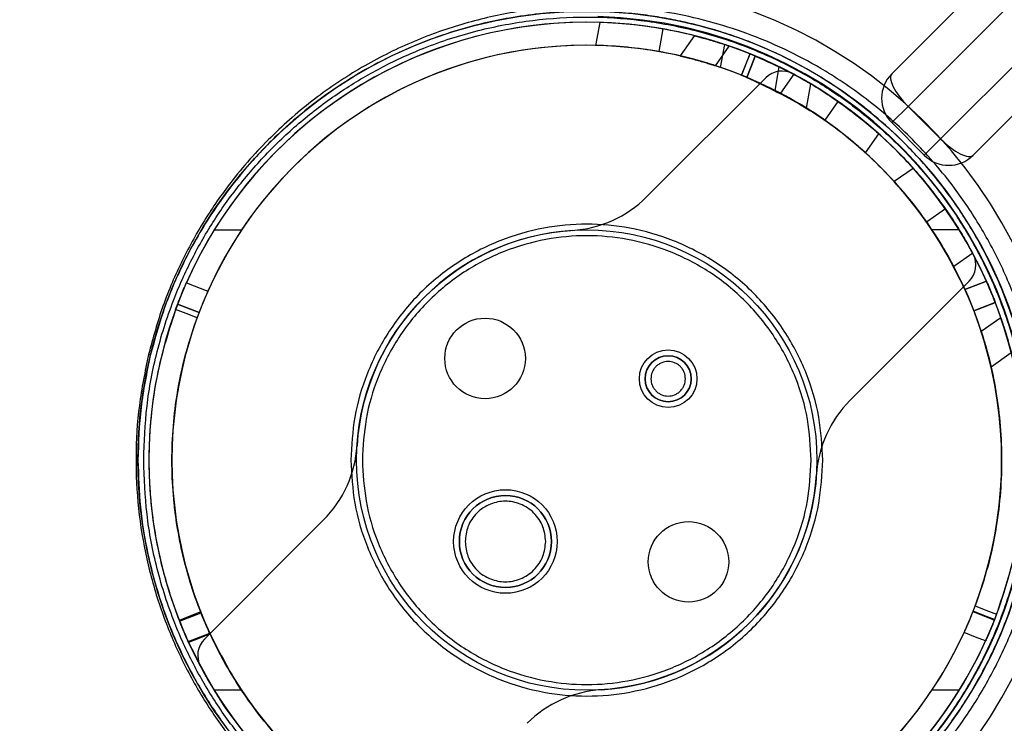
# Model space of a CAD drawing. Units: millimetres. Extents: x 15447 to 19485, y 28701 to 33423.
# Drawn here: x 17067 to 17153, y 30962 to 31023 of the extents above; entities that cross this region are included whole.
import ezdxf

# ---------------------------------------------------------------- set-up
doc = ezdxf.new("R2010")
doc.units = ezdxf.units.MM
doc.header["$LTSCALE"] = 200
doc.layers.add('OTWORY_MONTAŻOWE', color=1, linetype='Continuous')

msp = doc.modelspace()

# ---------------------------------------------------------------- linework, layer by layer
at = {"color": 7, "linetype": 'Continuous', "lineweight": 25}
for p, q in [((17782.744, 31658.101), (17142.812, 31018.169)), ((17144.226, 31015.341), (17785.572, 31656.687)), ((17788.401, 31653.858), (17147.055, 31012.513)), ((17149.883, 31011.098), (17789.815, 31651.03)), ((17142.812, 31018.169), (17455, 31330.357)), ((17457.121, 31328.236), (17144.226, 31015.341)), ((17147.055, 31012.513), (17459.95, 31325.407)), ((17462.071, 31323.286), (17149.883, 31011.098)), ((17117.435, 31022.633), (17117.084, 31020.642)), ((17122.921, 31022.072), (17122.574, 31020.102)), ((17125.663, 31021.489), (17124.431, 31019.73)), ((17125.663, 31021.489), (17124.431, 31019.73)), ((17127.493, 31018.872), (17128.69, 31020.581)), ((17127.493, 31018.872), (17128.69, 31020.581)), ((17128.268, 31020.723), (17127.917, 31018.731)), ((17130.494, 31019.909), (17129.749, 31018.053)), ((17129.751, 31018.052), (17130.496, 31019.908)), ((17130.496, 31019.908), (17130.494, 31019.909)), ((17133.004, 31018.789), (17132.642, 31016.734)), ((17134.299, 31018.131), (17133.143, 31016.48)), ((17131.861, 31017.825), (17121.506, 31007.47)), ((17135.413, 31015.174), (17135.786, 31017.29)), ((17138.138, 31015.768), (17136.991, 31014.13)), ((17142.812, 31013.927), (17144.226, 31015.341)), ((17144.226, 31015.341), (17142.812, 31013.927)), ((17144.226, 31015.341), (17147.055, 31012.513)), ((17142.812, 31013.927), (17145.641, 31011.098)), ((17141.671, 31012.969), (17140.515, 31011.318)), ((17147.055, 31012.513), (17145.641, 31011.098)), ((17145.641, 31011.098), (17147.055, 31012.513)), ((17144.682, 31009.957), (17143.032, 31008.802)), ((17147.482, 31006.424), (17145.844, 31005.277)), ((17083.944, 31004.6), (17086.32, 31004.6)), ((17148.683, 31004.6), (17146.307, 31004.6)), ((17149.845, 31002.585), (17148.194, 31001.429)), ((17081.522, 31000.006), (17083.393, 30999.292)), ((17139.184, 30989.792), (17149.538, 31000.147)), ((17149.175, 30999.423), (17151.044, 31000.144)), ((17151.813, 30998.297), (17149.947, 30997.577)), ((17149.949, 30997.572), (17151.815, 30998.291)), ((17149.949, 30997.572), (17151.815, 30998.291)), ((17151.815, 30998.292), (17151.813, 30998.297)), ((17080.76, 30998.156), (17080.759, 30998.152)), ((17080.759, 30998.152), (17082.628, 30997.44)), ((17082.629, 30997.443), (17080.76, 30998.156)), ((17152.29, 30996.973), (17150.582, 30995.777)), ((17152.29, 30996.973), (17150.582, 30995.777)), ((17151.438, 30992.714), (17153.198, 30993.946)), ((17151.438, 30992.714), (17153.198, 30993.946)), ((17093.443, 30979.407), (17083.089, 30969.053)), ((17080.933, 30970.598), (17082.793, 30971.334)), ((17149.863, 30971.441), (17151.736, 30970.707)), ((17149.882, 30971.456), (17151.744, 30970.727)), ((17086.32, 30964.6), (17083.944, 30964.6)), ((17148.683, 30964.6), (17146.307, 30964.6))]:
    msp.add_line(p, q, dxfattribs=at)
at = {"color": 7, "linetype": 'Continuous', "lineweight": 25, "flags": 128}
for points in [[(17130.958, 31019.719), (17130.586, 31018.794), (17130.212, 31017.863)], [(17130.213, 31017.863), (17130.587, 31018.794), (17130.958, 31019.719)], [(17129.749, 31018.053), (17129.749, 31018.052), (17129.75, 31018.052), (17129.751, 31018.052)], [(17151.046, 31000.139), (17150.162, 30999.798), (17149.177, 30999.418)], [(17082.453, 30996.971), (17081.515, 30997.329), (17080.584, 30997.684)], [(17082.628, 30997.44), (17082.628, 30997.441), (17082.629, 30997.442), (17082.629, 30997.443)], [(17150.065, 30971.933), (17150.999, 30971.568), (17151.928, 30971.205)], [(17082.764, 30971.408), (17081.833, 30971.041), (17080.903, 30970.676)], [(17151.748, 30970.737), (17150.817, 30971.102), (17149.886, 30971.466)], [(17081.682, 30968.835), (17082.564, 30969.181), (17083.547, 30969.568)], [(17083.581, 30969.495), (17082.6, 30969.106), (17081.718, 30968.757)], [(17150.966, 30968.884), (17150.084, 30969.229), (17149.101, 30969.614)]]:
    msp.add_lwpolyline(points, dxfattribs=at)
at = {"color": 7, "linetype": 'Continuous', "lineweight": 25}
for centre, radius in [((17116.313, 30984.6), 39), ((17116.313, 30984.6), 20), ((17116.313, 30984.6), 20), ((17107.475, 30993.439), 3.5), ((17107.475, 30993.439), 3.5), ((17123.385, 30991.671), 2.5), ((17123.385, 30991.671), 2.5), ((17123.385, 30991.671), 2), ((17109.242, 30977.529), 4.5), ((17109.242, 30977.529), 4.5), ((17109.242, 30977.529), 4), ((17125.152, 30975.761), 3.5), ((17125.152, 30975.761), 3.5)]:
    msp.add_circle(centre, radius, dxfattribs=at)
for centre, radius, start, end in [((17116.313, 30984.6), 67.05, 272.68463, 87.31537), ((17116.313, 30984.6), 67.05, 272.68463, 87.31537), ((17116.313, 30984.6), 41.55, 274.14048, 85.85952), ((17116.313, 30984.6), 41.55, 274.14048, 85.85952), ((17116.313, 30984.6), 38.55, 271.44885, 88.55115), ((17116.313, 30984.6), 38.55, 271.44885, 88.55115), ((17116.313, 30984.6), 38.05, 24.11133, 156.11621), ((17116.313, 30984.6), 38.05, 31.71027, 148.28973), ((17116.313, 30984.6), 38.05, 80, 88.31103), ((17116.313, 30984.6), 38.05, 71.68897, 80), ((17116.313, 30984.6), 36.05, 24.27865, 155.94889), ((17116.313, 30984.6), 36.05, 33.69591, 146.30409), ((17116.313, 30984.6), 36.05, 80, 88.77565), ((17116.313, 30984.6), 36.05, 71.22435, 80), ((17133.275, 31016.41), 2, 61.93353, 135), ((17133.275, 31016.41), 2, 61.93353, 135), ((17116.313, 30984.6), 38.05, 28.06647, 61.93353), ((17116.313, 30984.6), 38.05, 28.06647, 61.93353), ((17116.313, 30984.6), 38.05, 55, 61.79201), ((17144.933, 31016.048), 3, 135, 225), ((17116.313, 30984.6), 36.05, 55, 62.17074), ((17116.313, 30984.6), 38.05, 48.20799, 55), ((17116.313, 30984.6), 36.05, 47.82926, 55), ((17147.762, 31013.22), 3, 225, 315), ((17116.313, 30984.6), 38.05, 35, 41.79201), ((17116.313, 30984.6), 36.05, 35, 42.17074), ((17114.435, 31014.541), 10, 273.59038, 315), ((17114.435, 31014.541), 10, 273.59038, 315), ((17116.313, 30984.6), 38.05, 28.20799, 35), ((17116.313, 30984.6), 36.05, 27.82926, 35), ((17116.313, 30984.6), 38.05, 148.28973, 211.71027), ((17116.313, 30984.6), 36.05, 146.30409, 213.69591), ((17116.313, 30984.6), 20, 93.59038, 176.40962), ((17116.313, 30984.6), 20, 93.59038, 176.40962), ((17116.313, 30984.6), 36.05, 326.30409, 33.69591), ((17116.313, 30984.6), 38.05, 328.28973, 31.71027), ((17148.124, 31001.561), 2, 315, 28.06647), ((17148.124, 31001.561), 2, 315, 28.06647), ((17078.193, 30993.55), 0.237, 35.19808, 80.93888), ((17123.385, 30991.671), 2, 0, 180), ((17123.385, 30991.671), 2, 180, 0), ((17146.255, 30982.721), 10, 135, 176.40962), ((17146.255, 30982.721), 10, 135, 176.40962), ((17086.372, 30986.478), 10, 315, 356.40962), ((17086.372, 30986.478), 10, 315, 356.40962), ((17116.313, 30984.6), 20, 273.59038, 356.40962), ((17116.313, 30984.6), 20, 273.59038, 356.40962), ((17109.242, 30977.529), 4, 0, 180), ((17109.242, 30977.529), 4, 180, 0), ((17116.313, 30984.6), 36.05, 204.77191, 335.43673), ((17116.313, 30984.6), 38.05, 204.6046, 335.60405), ((17084.503, 30967.638), 2, 135, 208.06647), ((17084.503, 30967.638), 2, 135, 208.06647), ((17116.313, 30984.6), 38.05, 208.06647, 241.93353), ((17116.313, 30984.6), 38.05, 208.06647, 241.93353), ((17116.313, 30984.6), 38.05, 211.71027, 328.28973), ((17116.313, 30984.6), 36.05, 213.69591, 326.30409), ((17118.192, 30954.659), 10, 93.59038, 135), ((17118.192, 30954.659), 10, 93.59038, 135)]:
    msp.add_arc(centre, radius, start, end, dxfattribs=at)
for centre, start_param, end_param in [((17144.933, 31016.048), 0, 1.570796), ((17144.933, 31016.048), 0, 1.570796), ((17147.762, 31013.22), 1.570796, 3.141593), ((17147.762, 31013.22), 1.570796, 3.141593)]:
    msp.add_ellipse(centre, major_axis=(-2.121, 2.121), ratio=0.333333, start_param=start_param, end_param=end_param, dxfattribs=at)
for points, knots in [([(17155.033, 30975.36), (17155.333, 30976.82), (17155.933, 30979.732), (17156.202, 30984.236), (17155.993, 30988.711), (17155.278, 30993.098), (17154.104, 30997.297), (17152.515, 31001.256), (17150.562, 31004.932), (17148.051, 31008.666), (17144.912, 31012.315), (17141.135, 31015.693), (17136.417, 31018.949), (17130.679, 31021.724), (17123.949, 31023.604), (17117.073, 31024.279), (17110.967, 31023.817), (17105.706, 31022.634), (17101.284, 31021.079), (17096.988, 31018.962), (17092.875, 31016.265), (17089.013, 31012.97), (17085.782, 31009.388), (17083.163, 31005.682), (17081.118, 31002.012), (17079.4, 30998.049), (17078.619, 30995.203), (17078.23, 30993.785)], [0, 0, 0, 0, 0.031313, 0.062457, 0.093904, 0.12514, 0.156541, 0.187879, 0.219179, 0.25062, 0.292288, 0.334143, 0.375668, 0.437907, 0.500441, 0.562726, 0.625249, 0.666599, 0.707997, 0.749783, 0.791388, 0.83294, 0.874809, 0.906013, 0.937342, 0.968757, 1, 1, 1, 1]), ([(17077.813, 30984.6), (17077.869, 30986.165), (17077.981, 30989.343), (17078.905, 30994.108), (17080.304, 30998.466), (17082.07, 31002.34), (17084.048, 31005.727), (17086.377, 31008.918), (17089.042, 31011.871), (17091.995, 31014.537), (17095.186, 31016.865), (17098.573, 31018.844), (17102.447, 31020.607), (17106.805, 31022.015), (17111.57, 31022.906), (17116.313, 31023.195), (17121.057, 31022.906), (17125.822, 31022.016), (17130.179, 31020.607), (17134.054, 31018.844), (17137.44, 31016.865), (17140.632, 31014.537), (17143.585, 31011.871), (17146.25, 31008.918), (17148.578, 31005.727), (17150.557, 31002.34), (17152.323, 30998.466), (17153.722, 30994.108), (17154.646, 30989.343), (17154.758, 30986.165), (17154.813, 30984.6)], [0, 0, 0, 0, 0.0388139, 0.0788315, 0.1199757, 0.1521374, 0.1843034, 0.2171495, 0.25, 0.282846, 0.3156965, 0.3478583, 0.3800243, 0.4211646, 0.4611832, 0.5, 0.5388129, 0.5788315, 0.6199757, 0.6521374, 0.6843034, 0.7171495, 0.75, 0.782846, 0.8156965, 0.8478583, 0.8800243, 0.9211646, 0.9611841, 1, 1, 1, 1]), ([(17155.313, 30984.6), (17155.271, 30985.975), (17155.186, 30988.749), (17154.51, 30992.791), (17153.459, 30996.709), (17152.048, 31000.383), (17150.3, 31003.856), (17148.299, 31007.016), (17146.033, 31009.941), (17143.605, 31012.535), (17140.965, 31014.887), (17138.243, 31016.909), (17135.36, 31018.687), (17132.869, 31019.943), (17130.73, 31020.852), (17129.006, 31021.492), (17127.246, 31022.051), (17125.507, 31022.514), (17123.769, 31022.894), (17121.937, 31023.208), (17119.859, 31023.459), (17117.381, 31023.617), (17114.779, 31023.601), (17112.11, 31023.399), (17109.711, 31023.063), (17107.021, 31022.511), (17104.232, 31021.728), (17101.153, 31020.581), (17098.213, 31019.199), (17095.274, 31017.496), (17092.506, 31015.554), (17089.804, 31013.278), (17087.301, 31010.747), (17085.2, 31008.184), (17083.529, 31005.775), (17082.209, 31003.576), (17080.823, 31000.874), (17079.455, 30997.618), (17078.739, 30994.983), (17078.387, 30993.687)], [0, 0, 0, 0, 0.031111, 0.062728, 0.093584, 0.125448, 0.156129, 0.188142, 0.218644, 0.25068, 0.281125, 0.313306, 0.343374, 0.37546, 0.392232, 0.409899, 0.428461, 0.445774, 0.462368, 0.480566, 0.500367, 0.524032, 0.553907, 0.577209, 0.603034, 0.625167, 0.657702, 0.687219, 0.719679, 0.74985, 0.78196, 0.812137, 0.844362, 0.874842, 0.896361, 0.917204, 0.937412, 0.969213, 1, 1, 1, 1]), ([(17128.69, 31020.581), (17128.674, 31020.586), (17128.643, 31020.597), (17128.404, 31020.678), (17128.048, 31020.796), (17127.589, 31020.942), (17127.07, 31021.099), (17126.546, 31021.249), (17126.092, 31021.373), (17125.776, 31021.455), (17125.638, 31021.489), (17125.675, 31021.48), (17125.866, 31021.432), (17126.191, 31021.346), (17126.63, 31021.226), (17127.148, 31021.076), (17127.681, 31020.913), (17128.154, 31020.761), (17128.499, 31020.646), (17128.668, 31020.588), (17128.684, 31020.583), (17128.69, 31020.581)], [0, 0, 0, 0, 0.050704, 0.101381, 0.152833, 0.206207, 0.261906, 0.319508, 0.377471, 0.433524, 0.486153, 0.535901, 0.584889, 0.635388, 0.688822, 0.745246, 0.803258, 0.860729, 0.916063, 0.968913, 1, 1, 1, 1]), ([(17128.69, 31020.581), (17128.674, 31020.586), (17128.643, 31020.597), (17128.404, 31020.678), (17128.048, 31020.796), (17127.589, 31020.942), (17127.07, 31021.099), (17126.546, 31021.249), (17126.092, 31021.373), (17125.776, 31021.455), (17125.638, 31021.489), (17125.675, 31021.48), (17125.866, 31021.432), (17126.191, 31021.346), (17126.63, 31021.226), (17127.148, 31021.076), (17127.681, 31020.913), (17128.154, 31020.761), (17128.499, 31020.646), (17128.668, 31020.588), (17128.684, 31020.583), (17128.69, 31020.581)], [0, 0, 0, 0, 0.050704, 0.101381, 0.152833, 0.206207, 0.261906, 0.319508, 0.377471, 0.433524, 0.486153, 0.535901, 0.584889, 0.635388, 0.688822, 0.745246, 0.803258, 0.860729, 0.916063, 0.968913, 1, 1, 1, 1]), ([(17127.493, 31018.872), (17127.478, 31018.877), (17127.447, 31018.888), (17127.207, 31018.965), (17126.85, 31019.077), (17126.388, 31019.215), (17125.862, 31019.364), (17125.33, 31019.505), (17124.866, 31019.621), (17124.545, 31019.698), (17124.406, 31019.73), (17124.444, 31019.721), (17124.635, 31019.676), (17124.961, 31019.598), (17125.403, 31019.486), (17125.927, 31019.346), (17126.47, 31019.191), (17126.952, 31019.045), (17127.302, 31018.935), (17127.472, 31018.879), (17127.487, 31018.874), (17127.493, 31018.872)], [0, 0, 0, 0, 0.050355, 0.10068, 0.151861, 0.205173, 0.261082, 0.319149, 0.377662, 0.434043, 0.486554, 0.535829, 0.58427, 0.634392, 0.687774, 0.74451, 0.80306, 0.861019, 0.916566, 0.969313, 1, 1, 1, 1]), ([(17127.493, 31018.872), (17127.478, 31018.877), (17127.447, 31018.888), (17127.207, 31018.965), (17126.85, 31019.077), (17126.388, 31019.215), (17125.862, 31019.364), (17125.33, 31019.505), (17124.866, 31019.621), (17124.545, 31019.698), (17124.406, 31019.73), (17124.444, 31019.721), (17124.635, 31019.676), (17124.961, 31019.598), (17125.403, 31019.486), (17125.927, 31019.346), (17126.47, 31019.191), (17126.952, 31019.045), (17127.302, 31018.935), (17127.472, 31018.879), (17127.487, 31018.874), (17127.493, 31018.872)], [0, 0, 0, 0, 0.050355, 0.10068, 0.151861, 0.205173, 0.261082, 0.319149, 0.377662, 0.434043, 0.486554, 0.535829, 0.58427, 0.634392, 0.687774, 0.74451, 0.80306, 0.861019, 0.916566, 0.969313, 1, 1, 1, 1]), ([(17130.958, 31019.719), (17130.906, 31019.74), (17130.802, 31019.783), (17130.663, 31019.84), (17130.558, 31019.883), (17130.502, 31019.905), (17130.497, 31019.908), (17130.494, 31019.909)], [0, 0, 0, 0, 0.214258, 0.428517, 0.642766, 0.857019, 1, 1, 1, 1]), ([(17130.496, 31019.908), (17130.501, 31019.906), (17130.512, 31019.902), (17130.592, 31019.869), (17130.709, 31019.821), (17130.839, 31019.768), (17130.924, 31019.733), (17130.958, 31019.719)], [0, 0, 0, 0, 0.215104, 0.430209, 0.645312, 0.860408, 1, 1, 1, 1]), ([(17130.958, 31019.719), (17132.184, 31019.163), (17134.564, 31018.084), (17137.857, 31016.034), (17140.804, 31013.798), (17143.132, 31011.643), (17144.904, 31009.738), (17146.227, 31008.143), (17147.378, 31006.599), (17148.37, 31005.12), (17149.658, 31003.019), (17150.47, 31001.334), (17151.046, 31000.139)], [0, 0, 0, 0, 0.14042, 0.272722, 0.404115, 0.526381, 0.603592, 0.675719, 0.742763, 0.804723, 0.8616, 1, 1, 1, 1]), ([(17151.928, 30971.205), (17152.434, 30972.714), (17153.449, 30975.742), (17154.236, 30980.49), (17154.416, 30984.328), (17154.287, 30987.288), (17154.076, 30989.46), (17153.675, 30991.978), (17153.064, 30994.588), (17152.351, 30996.871), (17151.732, 30998.526), (17151.112, 31000.019), (17150.357, 31001.64), (17149.355, 31003.509), (17148.25, 31005.32), (17147.047, 31007.067), (17145.748, 31008.744), (17144.357, 31010.346), (17142.689, 31012.064), (17140.6, 31013.949), (17137.911, 31015.99), (17134.685, 31018.023), (17132.244, 31019.134), (17130.958, 31019.719)], [0, 0, 0, 0, 0.081684, 0.163828, 0.246229, 0.278588, 0.315932, 0.358259, 0.409464, 0.453471, 0.480995, 0.500201, 0.5365, 0.572799, 0.609098, 0.645397, 0.681696, 0.717995, 0.754294, 0.804642, 0.862377, 0.927497, 1, 1, 1, 1]), ([(17129.749, 31018.053), (17129.754, 31018.051), (17129.764, 31018.046), (17129.844, 31018.014), (17129.961, 31017.967), (17130.092, 31017.913), (17130.178, 31017.877), (17130.213, 31017.863)], [0, 0, 0, 0, 0.214247, 0.428494, 0.64274, 0.856978, 1, 1, 1, 1]), ([(17130.212, 31017.863), (17130.16, 31017.884), (17130.057, 31017.928), (17129.918, 31017.984), (17129.814, 31018.027), (17129.759, 31018.049), (17129.753, 31018.051), (17129.751, 31018.052)], [0, 0, 0, 0, 0.215113, 0.430227, 0.645329, 0.860437, 1, 1, 1, 1]), ([(17135.786, 31017.29), (17135.772, 31017.298), (17135.744, 31017.315), (17135.529, 31017.442), (17135.206, 31017.629), (17134.783, 31017.868), (17134.299, 31018.132), (17133.814, 31018.388), (17133.4, 31018.598), (17133.115, 31018.739), (17132.987, 31018.802), (17133.016, 31018.788), (17133.19, 31018.702), (17133.492, 31018.552), (17133.894, 31018.346), (17134.361, 31018.099), (17134.844, 31017.834), (17135.282, 31017.585), (17135.608, 31017.396), (17135.766, 31017.301), (17135.781, 31017.293), (17135.786, 31017.29)], [0, 0, 0, 0, 0.049838, 0.099623, 0.150879, 0.205259, 0.262353, 0.320427, 0.377381, 0.431962, 0.484175, 0.53486, 0.585148, 0.636159, 0.688847, 0.7438, 0.800906, 0.858986, 0.915889, 0.969661, 1, 1, 1, 1]), ([(17130.212, 31017.863), (17131.97, 31017.028), (17135.485, 31015.358), (17140.234, 31011.779), (17144.411, 31007.452), (17147.855, 31002.412), (17150.389, 30996.862), (17151.973, 30990.969), (17152.529, 30984.891), (17152.126, 30979.642), (17151.224, 30975.318), (17150.451, 30973.061), (17150.065, 30971.933)], [0, 0, 0, 0, 0.1054525, 0.210905, 0.3208516, 0.4307983, 0.5407459, 0.6506935, 0.7606405, 0.8705877, 0.9352938, 1, 1, 1, 1]), ([(17149.177, 30999.418), (17148.426, 31000.918), (17146.909, 31003.949), (17143.673, 31008.283), (17139.576, 31012.354), (17134.96, 31015.658), (17131.654, 31017.193), (17130.213, 31017.863)], [0, 0, 0, 0, 0.185719, 0.375175, 0.596416, 0.824073, 1, 1, 1, 1]), ([(17135.413, 31015.174), (17135.399, 31015.183), (17135.372, 31015.2), (17135.16, 31015.332), (17134.842, 31015.525), (17134.423, 31015.772), (17133.94, 31016.048), (17133.453, 31016.316), (17133.038, 31016.536), (17132.753, 31016.684), (17132.624, 31016.749), (17132.653, 31016.734), (17132.826, 31016.646), (17133.124, 31016.491), (17133.523, 31016.278), (17133.988, 31016.021), (17134.471, 31015.745), (17134.91, 31015.484), (17135.236, 31015.285), (17135.394, 31015.187), (17135.408, 31015.178), (17135.413, 31015.174)], [0, 0, 0, 0, 0.049389, 0.09872, 0.149669, 0.204098, 0.261586, 0.320214, 0.377598, 0.432303, 0.484343, 0.534675, 0.584566, 0.635259, 0.687809, 0.742882, 0.800381, 0.859014, 0.91635, 0.970153, 1, 1, 1, 1]), ([(17136.813, 30984.6), (17136.747, 30985.85), (17136.61, 30988.426), (17135.469, 30992.246), (17133.578, 30995.92), (17130.912, 30999.199), (17128.171, 31001.425), (17125.76, 31002.833), (17123.296, 31003.956), (17120.139, 31004.864), (17116.314, 31005.214), (17112.488, 31004.864), (17108.667, 31003.765), (17104.993, 31001.862), (17101.715, 30999.199), (17099.489, 30996.457), (17098.079, 30994.046), (17096.962, 30991.582), (17096.016, 30988.425), (17095.88, 30985.85), (17095.813, 30984.6)], [0, 0, 0, 0, 0.058248, 0.119986, 0.18429, 0.249959, 0.315627, 0.347817, 0.380014, 0.441752, 0.5, 0.558248, 0.619986, 0.68429, 0.749959, 0.815627, 0.847817, 0.880014, 0.941752, 1, 1, 1, 1]), ([(17135.813, 30984.6), (17135.75, 30985.789), (17135.62, 30988.239), (17134.535, 30991.873), (17132.736, 30995.368), (17130.2, 30998.487), (17127.082, 31001.02), (17123.587, 31002.83), (17119.953, 31003.875), (17116.313, 31004.209), (17112.674, 31003.875), (17109.04, 31002.83), (17105.545, 31001.02), (17102.427, 30998.487), (17099.891, 30995.368), (17098.092, 30991.873), (17097.007, 30988.239), (17096.877, 30985.789), (17096.813, 30984.6)], [0, 0, 0, 0, 0.058258, 0.120006, 0.18432, 0.25, 0.31568, 0.379994, 0.441742, 0.5, 0.558258, 0.620006, 0.68432, 0.75, 0.81568, 0.879994, 0.941742, 1, 1, 1, 1]), ([(17080.76, 30998.156), (17080.768, 30998.176), (17080.784, 30998.218), (17080.908, 30998.539), (17081.097, 30999.011), (17081.313, 30999.53), (17081.462, 30999.87), (17081.522, 31000.006)], [0, 0, 0, 0, 0.2146602, 0.4293211, 0.6439554, 0.8584862, 1, 1, 1, 1]), ([(17151.044, 31000.144), (17151.135, 30999.938), (17151.316, 30999.526), (17151.546, 30998.973), (17151.714, 30998.553), (17151.8, 30998.329), (17151.809, 30998.306), (17151.813, 30998.297)], [0, 0, 0, 0, 0.214767, 0.429543, 0.644164, 0.858854, 1, 1, 1, 1]), ([(17151.815, 30998.291), (17151.807, 30998.312), (17151.791, 30998.353), (17151.665, 30998.675), (17151.475, 30999.145), (17151.257, 30999.664), (17151.106, 31000.004), (17151.046, 31000.139)], [0, 0, 0, 0, 0.21463, 0.42926, 0.643863, 0.858363, 1, 1, 1, 1]), ([(17083.393, 30999.292), (17083.303, 30999.086), (17083.122, 30998.675), (17082.894, 30998.12), (17082.727, 30997.7), (17082.641, 30997.475), (17082.632, 30997.452), (17082.629, 30997.443)], [0, 0, 0, 0, 0.21463, 0.42927, 0.643737, 0.858282, 1, 1, 1, 1]), ([(17149.947, 30997.577), (17149.939, 30997.598), (17149.923, 30997.639), (17149.797, 30997.961), (17149.606, 30998.432), (17149.387, 30998.949), (17149.235, 30999.288), (17149.175, 30999.423)], [0, 0, 0, 0, 0.21477, 0.429541, 0.644283, 0.858909, 1, 1, 1, 1]), ([(17149.177, 30999.418), (17149.268, 30999.213), (17149.451, 30998.802), (17149.681, 30998.248), (17149.849, 30997.828), (17149.936, 30997.604), (17149.945, 30997.581), (17149.949, 30997.572)], [0, 0, 0, 0, 0.214599, 0.429207, 0.643643, 0.858156, 1, 1, 1, 1]), ([(17080.584, 30997.684), (17080.057, 30996.056), (17079.112, 30993.133), (17078.472, 30989.054), (17078.259, 30985.983), (17078.259, 30983.776), (17078.342, 30981.954), (17078.524, 30979.965), (17078.882, 30977.607), (17079.415, 30975.202), (17080.061, 30972.976), (17080.756, 30971.004), (17081.597, 30968.97), (17082.706, 30966.682), (17084.29, 30963.954), (17086.245, 30961.194), (17088.243, 30958.864), (17089.999, 30957.088), (17091.563, 30955.675), (17093.175, 30954.37), (17094.787, 30953.204), (17096.362, 30952.184), (17097.996, 30951.232), (17099.873, 30950.252), (17101.289, 30949.649), (17102.055, 30949.322)], [0, 0, 0, 0, 0.087589, 0.157327, 0.211068, 0.245333, 0.270455, 0.30459, 0.347736, 0.392677, 0.430829, 0.466549, 0.499837, 0.543682, 0.596856, 0.661438, 0.716825, 0.75406, 0.789482, 0.824904, 0.860325, 0.891475, 0.921107, 0.957282, 1, 1, 1, 1]), ([(17080.584, 30997.684), (17080.603, 30997.736), (17080.642, 30997.842), (17080.694, 30997.982), (17080.734, 30998.088), (17080.756, 30998.144), (17080.758, 30998.15), (17080.759, 30998.152)], [0, 0, 0, 0, 0.214684, 0.42937, 0.644045, 0.858725, 1, 1, 1, 1]), ([(17082.628, 30997.44), (17082.626, 30997.435), (17082.622, 30997.424), (17082.591, 30997.344), (17082.546, 30997.225), (17082.497, 30997.093), (17082.465, 30997.006), (17082.453, 30996.971)], [0, 0, 0, 0, 0.214681, 0.429363, 0.644042, 0.858714, 1, 1, 1, 1]), ([(17149.947, 30997.577), (17149.947, 30997.576), (17149.948, 30997.574), (17149.949, 30997.571), (17149.949, 30997.572), (17149.949, 30997.572)], [0, 0, 0, 0, 0.186206, 0.558215, 1, 1, 1, 1]), ([(17102.78, 30951.186), (17101.11, 30951.95), (17097.623, 30953.546), (17093.696, 30956.41), (17090.027, 30959.786), (17086.796, 30963.617), (17083.731, 30968.787), (17081.926, 30973.46), (17081.083, 30976.847), (17080.767, 30978.559), (17080.646, 30979.357), (17080.594, 30979.726), (17080.57, 30979.911), (17080.522, 30980.281), (17080.372, 30981.577), (17080.166, 30984.812), (17080.435, 30989.05), (17081.284, 30993.447), (17082.063, 30995.797), (17082.453, 30996.971)], [0, 0, 0, 0, 0.099383, 0.207555, 0.261501, 0.369651, 0.477801, 0.585939, 0.639868, 0.666815, 0.680286, 0.683654, 0.687021, 0.690389, 0.70386, 0.757789, 0.865927, 0.932963, 1, 1, 1, 1]), ([(17153.198, 30993.946), (17153.194, 30993.962), (17153.186, 30993.993), (17153.124, 30994.236), (17153.028, 30994.596), (17152.898, 30995.064), (17152.742, 30995.593), (17152.58, 30996.117), (17152.436, 30996.558), (17152.335, 30996.859), (17152.288, 30996.995), (17152.298, 30996.964), (17152.362, 30996.78), (17152.468, 30996.461), (17152.607, 30996.031), (17152.762, 30995.526), (17152.917, 30994.996), (17153.051, 30994.511), (17153.147, 30994.147), (17153.192, 30993.968), (17153.196, 30993.952), (17153.198, 30993.946)], [0, 0, 0, 0, 0.049838, 0.099623, 0.150879, 0.205259, 0.262353, 0.320427, 0.377381, 0.431962, 0.484175, 0.53486, 0.585148, 0.636159, 0.688847, 0.7438, 0.800906, 0.858986, 0.915889, 0.969661, 1, 1, 1, 1]), ([(17153.198, 30993.946), (17153.194, 30993.962), (17153.186, 30993.993), (17153.124, 30994.236), (17153.028, 30994.596), (17152.898, 30995.064), (17152.742, 30995.593), (17152.58, 30996.117), (17152.436, 30996.558), (17152.335, 30996.859), (17152.288, 30996.995), (17152.298, 30996.964), (17152.362, 30996.78), (17152.468, 30996.461), (17152.607, 30996.031), (17152.762, 30995.526), (17152.917, 30994.996), (17153.051, 30994.511), (17153.147, 30994.147), (17153.192, 30993.968), (17153.196, 30993.952), (17153.198, 30993.946)], [0, 0, 0, 0, 0.049838, 0.099623, 0.150879, 0.205259, 0.262353, 0.320427, 0.377381, 0.431962, 0.484175, 0.53486, 0.585148, 0.636159, 0.688847, 0.7438, 0.800906, 0.858986, 0.915889, 0.969661, 1, 1, 1, 1]), ([(17151.438, 30992.714), (17151.435, 30992.73), (17151.428, 30992.761), (17151.371, 30993.004), (17151.283, 30993.365), (17151.161, 30993.837), (17151.015, 30994.373), (17150.86, 30994.907), (17150.722, 30995.356), (17150.624, 30995.662), (17150.58, 30995.799), (17150.59, 30995.768), (17150.65, 30995.583), (17150.751, 30995.263), (17150.882, 30994.831), (17151.03, 30994.32), (17151.176, 30993.783), (17151.302, 30993.288), (17151.391, 30992.917), (17151.433, 30992.736), (17151.437, 30992.72), (17151.438, 30992.714)], [0, 0, 0, 0, 0.0493894, 0.0987195, 0.149669, 0.2040981, 0.2615863, 0.3202143, 0.3775978, 0.4323032, 0.4843432, 0.5346749, 0.584566, 0.6352589, 0.6878094, 0.7428823, 0.8003814, 0.8590141, 0.9163505, 0.9701533, 1, 1, 1, 1]), ([(17151.438, 30992.714), (17151.435, 30992.73), (17151.428, 30992.761), (17151.371, 30993.004), (17151.283, 30993.365), (17151.161, 30993.837), (17151.015, 30994.373), (17150.86, 30994.907), (17150.722, 30995.356), (17150.624, 30995.662), (17150.58, 30995.799), (17150.59, 30995.768), (17150.65, 30995.583), (17150.751, 30995.263), (17150.882, 30994.831), (17151.03, 30994.32), (17151.176, 30993.783), (17151.302, 30993.288), (17151.391, 30992.917), (17151.433, 30992.736), (17151.437, 30992.72), (17151.438, 30992.714)], [0, 0, 0, 0, 0.0493894, 0.0987195, 0.149669, 0.2040981, 0.2615863, 0.3202143, 0.3775978, 0.4323032, 0.4843432, 0.5346749, 0.584566, 0.6352589, 0.6878094, 0.7428823, 0.8003814, 0.8590141, 0.9163505, 0.9701533, 1, 1, 1, 1]), ([(17078.23, 30993.785), (17077.929, 30992.316), (17077.327, 30989.382), (17077.064, 30984.86), (17077.282, 30980.374), (17078.001, 30976.009), (17079.173, 30971.836), (17080.746, 30967.922), (17082.662, 30964.306), (17085.113, 30960.636), (17088.159, 30957.055), (17091.823, 30953.718), (17096.415, 30950.472), (17102.018, 30947.663), (17108.654, 30945.69), (17115.479, 30944.896), (17121.61, 30945.249), (17126.936, 30946.35), (17131.447, 30947.857), (17135.847, 30949.952), (17140.073, 30952.653), (17144.04, 30955.978), (17147.357, 30959.61), (17150.034, 30963.364), (17152.115, 30967.075), (17153.855, 30971.076), (17154.64, 30973.93), (17155.033, 30975.36)], [0, 0, 0, 0, 0.031549, 0.063021, 0.094186, 0.125624, 0.156918, 0.18826, 0.219649, 0.250795, 0.292511, 0.334193, 0.375612, 0.438114, 0.500417, 0.562894, 0.625114, 0.666428, 0.70803, 0.749777, 0.791265, 0.833029, 0.874715, 0.905931, 0.937398, 0.968628, 1, 1, 1, 1]), ([(17078.387, 30993.687), (17078.074, 30992.188), (17077.451, 30989.203), (17077.359, 30986.13), (17077.313, 30984.6)], [0, 0, 0, 0, 0.502129, 1, 1, 1, 1]), ([(17124.885, 30991.671), (17124.864, 30991.859), (17124.833, 30992.151), (17124.646, 30992.5), (17124.453, 30992.739), (17124.214, 30992.934), (17123.864, 30993.115), (17123.385, 30993.207), (17122.905, 30993.115), (17122.555, 30992.934), (17122.316, 30992.739), (17122.123, 30992.5), (17121.936, 30992.151), (17121.905, 30991.859), (17121.885, 30991.671)], [0, 0, 0, 0, 0.119721, 0.184918, 0.25, 0.315196, 0.380279, 0.5, 0.619721, 0.684918, 0.75, 0.815196, 0.880279, 1, 1, 1, 1]), ([(17121.885, 30991.671), (17121.905, 30991.482), (17121.936, 30991.191), (17122.123, 30990.841), (17122.317, 30990.603), (17122.555, 30990.408), (17122.905, 30990.227), (17123.385, 30990.134), (17123.865, 30990.227), (17124.214, 30990.408), (17124.453, 30990.603), (17124.647, 30990.841), (17124.833, 30991.191), (17124.864, 30991.482), (17124.885, 30991.671)], [0, 0, 0, 0, 0.119721, 0.184918, 0.25, 0.315196, 0.380279, 0.5, 0.619721, 0.684918, 0.75, 0.815196, 0.880279, 1, 1, 1, 1]), ([(17077.313, 30984.6), (17077.355, 30983.229), (17077.44, 30980.461), (17078.037, 30976.887), (17078.79, 30973.859), (17079.604, 30971.343), (17080.725, 30968.539), (17082.249, 30965.487), (17084.197, 30962.375), (17086.406, 30959.485), (17088.601, 30957.099), (17090.792, 30955.069), (17092.872, 30953.393), (17095.046, 30951.874), (17097.316, 30950.505), (17099.473, 30949.397), (17101.557, 30948.48), (17103.56, 30947.722), (17105.618, 30947.074), (17107.634, 30946.561), (17109.701, 30946.144), (17111.886, 30945.828), (17114.111, 30945.642), (17116.229, 30945.582), (17118.33, 30945.632), (17120.47, 30945.801), (17122.576, 30946.088), (17125.017, 30946.551), (17127.759, 30947.269), (17130.901, 30948.38), (17133.925, 30949.747), (17137.264, 30951.623), (17140.764, 30954.091), (17144.345, 30957.339), (17147.331, 30960.818), (17149.725, 30964.355), (17151.605, 30967.854), (17153.162, 30971.552), (17153.881, 30974.193), (17154.236, 30975.497)], [0, 0, 0, 0, 0.030992, 0.062607, 0.082945, 0.10381, 0.125255, 0.155769, 0.187895, 0.218275, 0.250487, 0.274443, 0.299716, 0.324511, 0.349048, 0.37521, 0.394358, 0.415217, 0.43779, 0.45774, 0.476583, 0.500119, 0.523056, 0.542639, 0.562739, 0.584976, 0.605663, 0.6248, 0.657119, 0.687115, 0.719335, 0.749679, 0.792021, 0.833644, 0.874773, 0.906744, 0.937524, 0.969147, 1, 1, 1, 1]), ([(17154.813, 30984.6), (17154.758, 30983.035), (17154.646, 30979.856), (17153.722, 30975.092), (17152.323, 30970.734), (17150.557, 30966.859), (17148.579, 30963.473), (17146.25, 30960.281), (17143.585, 30957.328), (17140.632, 30954.663), (17137.441, 30952.335), (17134.054, 30950.356), (17130.18, 30948.592), (17125.822, 30947.184), (17121.057, 30946.293), (17116.314, 30946.004), (17111.57, 30946.293), (17106.805, 30947.184), (17102.448, 30948.592), (17098.573, 30950.356), (17095.187, 30952.335), (17091.995, 30954.663), (17089.042, 30957.328), (17086.377, 30960.281), (17084.049, 30963.473), (17082.07, 30966.859), (17080.304, 30970.733), (17078.905, 30975.091), (17077.981, 30979.856), (17077.869, 30983.035), (17077.813, 30984.6)], [0, 0, 0, 0, 0.0388139, 0.0788315, 0.1199757, 0.1521374, 0.1843034, 0.2171495, 0.25, 0.282846, 0.3156965, 0.3478583, 0.3800243, 0.4211646, 0.4611832, 0.5, 0.5388129, 0.5788315, 0.6199757, 0.6521374, 0.6843034, 0.7171495, 0.75, 0.782846, 0.8156965, 0.8478583, 0.8800243, 0.9211646, 0.9611841, 1, 1, 1, 1]), ([(17095.813, 30984.6), (17095.88, 30983.349), (17096.017, 30980.774), (17097.158, 30976.953), (17099.049, 30973.279), (17101.715, 30970.001), (17104.456, 30967.774), (17106.867, 30966.366), (17109.331, 30965.244), (17112.488, 30964.336), (17116.313, 30963.985), (17120.139, 30964.336), (17123.96, 30965.434), (17127.634, 30967.338), (17130.912, 30970), (17133.138, 30972.743), (17134.548, 30975.153), (17135.665, 30977.618), (17136.611, 30980.774), (17136.747, 30983.35), (17136.813, 30984.6)], [0, 0, 0, 0, 0.058248, 0.119986, 0.18429, 0.249959, 0.315627, 0.347817, 0.380014, 0.441752, 0.5, 0.558248, 0.619986, 0.68429, 0.749959, 0.815627, 0.847817, 0.880014, 0.941752, 1, 1, 1, 1]), ([(17096.813, 30984.6), (17096.877, 30983.41), (17097.007, 30980.96), (17098.092, 30977.326), (17099.891, 30973.831), (17102.427, 30970.713), (17105.545, 30968.18), (17109.04, 30966.369), (17112.674, 30965.324), (17116.313, 30964.991), (17119.953, 30965.324), (17123.587, 30966.369), (17127.082, 30968.18), (17130.2, 30970.713), (17132.736, 30973.831), (17134.535, 30977.326), (17135.62, 30980.96), (17135.75, 30983.41), (17135.813, 30984.6)], [0, 0, 0, 0, 0.058258, 0.120006, 0.18432, 0.25, 0.31568, 0.379994, 0.441742, 0.5, 0.558258, 0.620006, 0.68432, 0.75, 0.81568, 0.879994, 0.941742, 1, 1, 1, 1]), ([(17112.742, 30977.529), (17112.695, 30977.969), (17112.623, 30978.648), (17112.187, 30979.464), (17111.735, 30980.021), (17111.178, 30980.476), (17110.362, 30980.898), (17109.242, 30981.114), (17108.123, 30980.897), (17107.307, 30980.476), (17106.75, 30980.02), (17106.298, 30979.464), (17105.862, 30978.648), (17105.789, 30977.969), (17105.742, 30977.529)], [0, 0, 0, 0, 0.119721, 0.184885, 0.25, 0.315164, 0.380279, 0.5, 0.619721, 0.684885, 0.75, 0.815164, 0.880279, 1, 1, 1, 1]), ([(17105.742, 30977.529), (17105.789, 30977.089), (17105.862, 30976.409), (17106.298, 30975.593), (17106.75, 30975.037), (17107.307, 30974.582), (17108.123, 30974.16), (17109.242, 30973.944), (17110.362, 30974.16), (17111.178, 30974.582), (17111.735, 30975.037), (17112.187, 30975.593), (17112.623, 30976.409), (17112.695, 30977.089), (17112.742, 30977.529)], [0, 0, 0, 0, 0.119721, 0.184885, 0.25, 0.315164, 0.380279, 0.5, 0.619721, 0.684885, 0.75, 0.815164, 0.880279, 1, 1, 1, 1]), ([(17149.886, 30971.466), (17149.888, 30971.471), (17149.892, 30971.482), (17149.924, 30971.563), (17149.97, 30971.682), (17150.02, 30971.813), (17150.052, 30971.899), (17150.065, 30971.933)], [0, 0, 0, 0, 0.215291, 0.430582, 0.645871, 0.861153, 1, 1, 1, 1]), ([(17083.547, 30969.568), (17083.454, 30969.773), (17083.269, 30970.183), (17083.035, 30970.734), (17082.865, 30971.153), (17082.776, 30971.377), (17082.767, 30971.399), (17082.764, 30971.408)], [0, 0, 0, 0, 0.213891, 0.427792, 0.641522, 0.855329, 1, 1, 1, 1]), ([(17082.793, 30971.334), (17082.791, 30971.339), (17082.784, 30971.356), (17082.774, 30971.383), (17082.767, 30971.399), (17082.764, 30971.408)], [0, 0, 0, 0, 0.188021, 0.560758, 1, 1, 1, 1]), ([(17082.793, 30971.334), (17082.802, 30971.311), (17082.82, 30971.266), (17082.95, 30970.941), (17083.147, 30970.469), (17083.369, 30969.957), (17083.522, 30969.624), (17083.581, 30969.495)], [0, 0, 0, 0, 0.215844, 0.431688, 0.647501, 0.863197, 1, 1, 1, 1]), ([(17149.101, 30969.614), (17149.193, 30969.819), (17149.378, 30970.229), (17149.611, 30970.781), (17149.781, 30971.2), (17149.87, 30971.425), (17149.879, 30971.447), (17149.882, 30971.456)], [0, 0, 0, 0, 0.2139495, 0.4279085, 0.6416959, 0.8555598, 1, 1, 1, 1]), ([(17149.886, 30971.466), (17149.881, 30971.453), (17149.873, 30971.432), (17149.876, 30971.439), (17149.88, 30971.451), (17149.882, 30971.456)], [0, 0, 0, 0, 0.476585, 0.802122, 1, 1, 1, 1]), ([(17151.928, 30971.205), (17151.908, 30971.152), (17151.868, 30971.047), (17151.814, 30970.907), (17151.773, 30970.801), (17151.752, 30970.746), (17151.749, 30970.74), (17151.748, 30970.737)], [0, 0, 0, 0, 0.215339, 0.430678, 0.646008, 0.861342, 1, 1, 1, 1]), ([(17080.903, 30970.676), (17080.91, 30970.656), (17080.925, 30970.618), (17081.051, 30970.301), (17081.244, 30969.835), (17081.466, 30969.316), (17081.621, 30968.973), (17081.683, 30968.835)], [0, 0, 0, 0, 0.213874, 0.427748, 0.641597, 0.855344, 1, 1, 1, 1]), ([(17080.903, 30970.676), (17080.905, 30970.67), (17080.909, 30970.659), (17080.916, 30970.642), (17080.924, 30970.622), (17080.93, 30970.607), (17080.933, 30970.598)], [0, 0, 0, 0, 0.284393, 0.498608, 0.71392, 1, 1, 1, 1]), ([(17081.718, 30968.757), (17081.626, 30968.962), (17081.441, 30969.372), (17081.206, 30969.924), (17081.035, 30970.343), (17080.947, 30970.563), (17080.937, 30970.588), (17080.933, 30970.598)], [0, 0, 0, 0, 0.215901, 0.43181, 0.647564, 0.863387, 1, 1, 1, 1]), ([(17151.744, 30970.727), (17151.737, 30970.707), (17151.721, 30970.668), (17151.596, 30970.35), (17151.404, 30969.883), (17151.182, 30969.364), (17151.028, 30969.022), (17150.966, 30968.884)], [0, 0, 0, 0, 0.213942, 0.427885, 0.641802, 0.855616, 1, 1, 1, 1]), ([(17151.744, 30970.727), (17151.742, 30970.721), (17151.738, 30970.711), (17151.735, 30970.704), (17151.74, 30970.715), (17151.745, 30970.729), (17151.748, 30970.737)], [0, 0, 0, 0, 0.259043, 0.451957, 0.681585, 1, 1, 1, 1]), ([(17083.547, 30969.568), (17084.307, 30968.074), (17085.842, 30965.056), (17089.103, 30960.746), (17093.224, 30956.702), (17097.925, 30953.379), (17101.321, 30951.848), (17102.842, 30951.162)], [0, 0, 0, 0, 0.183992, 0.37168, 0.591081, 0.816845, 1, 1, 1, 1]), ([(17102.12, 30949.296), (17100.811, 30949.871), (17098.564, 30950.859), (17096.032, 30952.379), (17094.406, 30953.478), (17093.334, 30954.264), (17092.41, 30954.989), (17091.626, 30955.641), (17090.781, 30956.38), (17090.115, 30957), (17089.647, 30957.457), (17089.525, 30957.577), (17089.493, 30957.61), (17089.375, 30957.727), (17089.157, 30957.946), (17088.837, 30958.277), (17088.376, 30958.763), (17087.594, 30959.623), (17086.206, 30961.283), (17083.979, 30964.316), (17082.569, 30967.091), (17081.683, 30968.835)], [0, 0, 0, 0, 0.1479134, 0.2540807, 0.3053229, 0.3512197, 0.3917708, 0.426976, 0.4568353, 0.5080913, 0.5211903, 0.5246072, 0.5257993, 0.5259356, 0.5418519, 0.5577681, 0.5736843, 0.6112001, 0.6781876, 0.7977798, 1, 1, 1, 1])]:
    msp.add_open_spline(points, degree=3, knots=knots, dxfattribs=at)
at = {"layer": 'OTWORY_MONTAŻOWE'}
msp.add_circle((17116.313, 30984.6), 200, dxfattribs=at)

doc.saveas('drawing.dxf')
